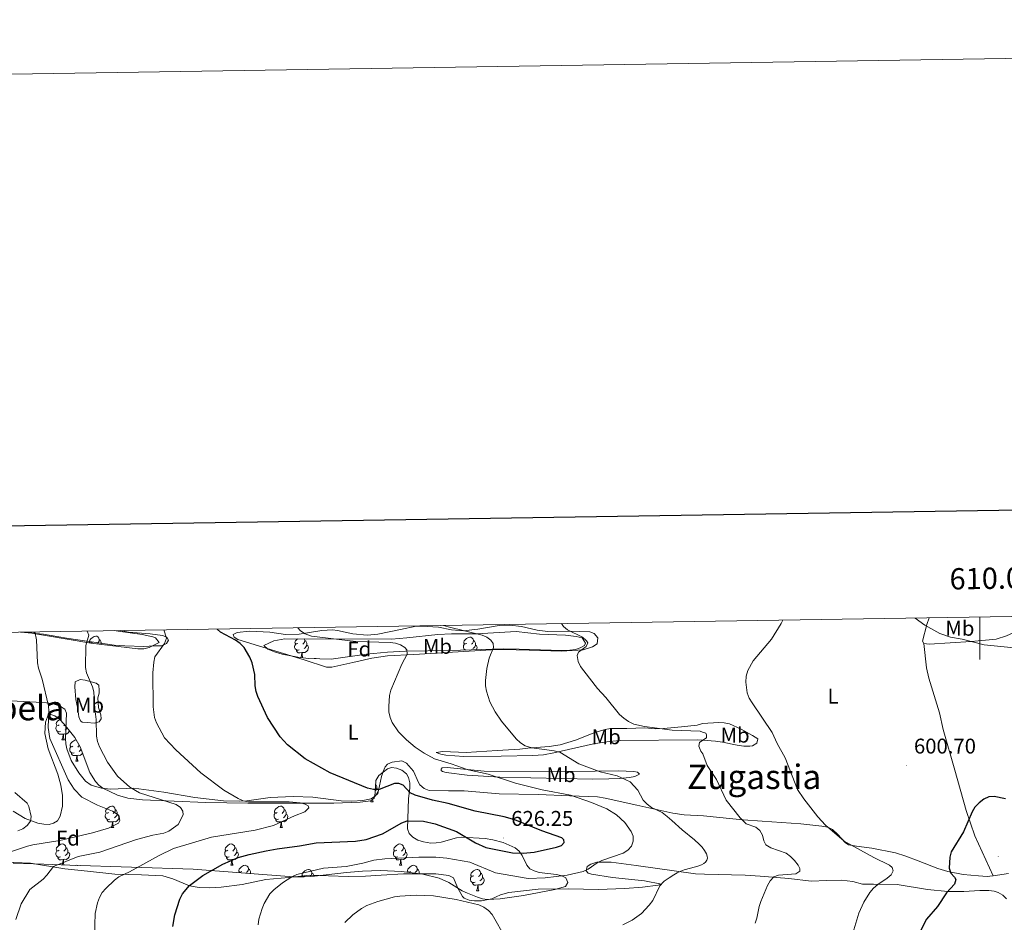
# Model space of a CAD drawing. Units: metres. Extents: x 606711 to 611212, y 4719606 to 4722646.
# Drawn here: x 609549 to 610011, y 4722222 to 4722646 of the extents above; entities that cross this region are included whole.
import ezdxf
from ezdxf.enums import TextEntityAlignment as Align

# ---------------------------------------------------------------- set-up
doc = ezdxf.new("R2010")
doc.units = ezdxf.units.M
doc.header["$MEASUREMENT"] = 0
for name, color, linetype, lineweight in [('Carátula', 7, 'Continuous', 5), ('Level 35', 92, 'Continuous', 0), ('Level 36', 19, 'Continuous', 40), ('Level 37', 92, 'Continuous', 0), ('Level 4', 36, 'Continuous', 30), ('Level 41', 19, 'Continuous', 0), ('Level 45', 19, 'Continuous', 0), ('Level 5', 36, 'Continuous', 0), ('Level 61', 19, 'Continuous', 0), ('Level 63', 7, 'Continuous', 0), ('Level 7', 1, 'Continuous', 0)]:
    doc.layers.add(name, color=color, linetype=linetype, lineweight=lineweight)
doc.styles.add('Arial', font='ARIAL.TTF', dxfattribs={"height": 0.2})

# ---------------------------------------------------------------- blocks, each defined once
blk = doc.blocks.new('5PATER')
at = {"layer": 'Carátula', "linetype": 'Continuous', "lineweight": 5}
h = blk.add_hatch(color=250, dxfattribs=at)
edge = h.paths.add_edge_path()
edge.add_ellipse((0, 0), major_axis=(-1.33, -1.34), ratio=0.999422, start_angle=0, end_angle=360)

msp = doc.modelspace()

# ---------------------------------------------------------------- linework, layer by layer
at = {"layer": 'Level 35', "color": 92, "linetype": 'Continuous', "lineweight": 0, "ltscale": 0.5}
for points in [[(609593.03, 4722358.72, 635.81), (609594.99, 4722358.51, 635.5), (609606.29, 4722356.87, 633.89), (609611.16, 4722355.8, 633.9), (609612.56, 4722355.37, 633.89), (609614.25, 4722353.19, 633.34), (609609.44, 4722350.83, 634.12), (609607, 4722350.24, 634.53), (609604.23, 4722350.16, 634.96), (609582.12, 4722352.9, 638.17), (609551.56, 4722358.06, 642.8)], [(609684.38, 4722345.69, 626.4), (609679.44, 4722346.2, 626.5), (609672.09, 4722347.63, 626.3), (609668.39, 4722348.71, 626.4), (609665.32, 4722350.07, 626.62), (609663.42, 4722351.71, 626.87), (609668.04, 4722353.88, 627.32), (609673.28, 4722354.86, 627.49), (609723.38, 4722354.71, 625.11), (609730.7, 4722355.28, 623.72), (609745.16, 4722356.87, 619.75), (609751.62, 4722357.18, 618.48), (609763.38, 4722357.3, 616.77), (609782.04, 4722358.34, 615.7), (609793.05, 4722357.04, 614.09), (609805.2, 4722356.56, 613.56), (609810.16, 4722356.02, 613.51), (609813.12, 4722355.37, 613.56), (609814.6, 4722352.91, 613.84), (609814.17, 4722351.72, 614.09), (609812.16, 4722350.71, 614.87), (609809.94, 4722349.93, 615.95), (609806.01, 4722349.39, 617.3), (609798.5, 4722349.53, 617.72), (609783.46, 4722350.07, 616.57), (609775.99, 4722350.15, 616.48), (609750.84, 4722349.39, 620.39), (609729.95, 4722349.04, 622.58), (609721.56, 4722348.62, 623.19), (609711.62, 4722347.67, 623.88), (609695.12, 4722345.31, 625.02), (609684.38, 4722345.69, 626.4)], [(609545.55, 4722273.91, 650), (609551.29, 4722270.43, 649.71), (609557.17, 4722268.17, 649.31), (609559.92, 4722267.66, 649.08), (609562.44, 4722267.64, 648.84), (609564.61, 4722268.19, 648.59), (609566.35, 4722269.36, 648.33), (609567.66, 4722271.46, 648.04), (609568.75, 4722276.25, 647), (609568.75, 4722281.23, 645.61), (609567.98, 4722286.14, 644.84), (609566.51, 4722291.29, 644.83), (609562.11, 4722303.16, 644.83), (609560.49, 4722310.38, 644.83), (609560.73, 4722315.65, 644.83), (609561.72, 4722318.21, 644.83), (609563.21, 4722319.23, 644.72), (609565.13, 4722318.72, 644.43), (609567.33, 4722317.1, 644.02), (609569.62, 4722314.77, 643.57), (609574.64, 4722308.47, 642.69), (609577.15, 4722304.11, 642.43), (609581.66, 4722292.06, 642.18), (609584.21, 4722287.82, 641.98), (609585.92, 4722286.01, 641.82), (609587.74, 4722284.65, 641.62), (609594.67, 4722281.31, 640.83), (609599.46, 4722279.99, 640.27), (609606.35, 4722279.15, 639.48)], [(609606.35, 4722279.15, 639.48), (609636.07, 4722277.99, 635.82), (609655.94, 4722277.57, 633.41), (609669.08, 4722277.53, 632.41), (609696.3, 4722277.62, 631.99), (609708.72, 4722278.04, 630.2), (609713.67, 4722278.71, 629.85), (609715.29, 4722279.93, 629.85), (609715.75, 4722282.32, 629.85), (609716.11, 4722288.26, 629.85), (609717.39, 4722290.54, 629.85), (609721.59, 4722293.81, 629.85), (609723.38, 4722294.35, 629.85), (609725.77, 4722294.12, 629.85), (609728.32, 4722293.11, 629.85), (609730.48, 4722291.39, 629.85), (609731.48, 4722289.72, 629.85), (609732.02, 4722287.22, 629.85), (609732.01, 4722284.72, 629.85), (609731.41, 4722279.72, 629.85), (609730.94, 4722265.58, 629.85), (609731.71, 4722263.33, 629.55), (609733.45, 4722261.56, 628.83), (609735.82, 4722260.25, 627.94), (609738.5, 4722259.37, 627.13), (609741.95, 4722258.83, 626.64), (609744.34, 4722258.9, 626.84), (609746.73, 4722259.34, 627.38), (609753.95, 4722261.27, 629.44), (609756.39, 4722261.6, 629.81), (609767.39, 4722260.94, 629.85), (609771.09, 4722260.36, 629.85), (609775.93, 4722259.08, 629.85), (609781.48, 4722256.62, 629.85), (609783.38, 4722255.05, 629.6), (609784.77, 4722252.95, 628.97), (609787.07, 4722248.5, 627.3)], [(609787.07, 4722248.5, 627.3), (609788.51, 4722246.8, 626.64), (609790.47, 4722245.72, 626.19), (609792.89, 4722245.07, 625.89), (609801.02, 4722244.04, 625.25), (609803.42, 4722243.45, 624.94), (609805.38, 4722242.43, 624.5), (609806.26, 4722240.34, 622.87), (609805.25, 4722238.36, 621.31), (609800.15, 4722236.95, 621.28), (609785.43, 4722234.14, 621.28), (609774.46, 4722232.57, 621.28), (609768.59, 4722232.32, 621.28), (609766.15, 4722232.66, 621.09), (609763.77, 4722233.37, 620.68), (609759.1, 4722235.27, 620.2), (609756.68, 4722236.43, 620.45), (609750.36, 4722240.3, 621.59), (609745.84, 4722242.38, 622.31), (609738.09, 4722244.25, 623.16), (609728.2, 4722245.52, 624.18), (609718.26, 4722245.87, 625.1), (609709.75, 4722245.68, 625.7), (609702.26, 4722245.02, 625.7), (609687.29, 4722243.3, 625.12), (609682.31, 4722243, 625.18), (609677.35, 4722243.02, 625.55), (609630.22, 4722246.52, 631.56), (609572.15, 4722248.38, 638.4), (609559.93, 4722248.93, 641.4), (609545.54, 4722249.32, 641.62)]]:
    msp.add_polyline3d(points, dxfattribs=at)
at = {"layer": 'Level 36', "color": 92, "linetype": 'Continuous', "lineweight": 0}
msp.add_line((609569.87, 4722314.44), (609569.45, 4722314.01), dxfattribs=at)
for points in [[(609553.61, 4722357.72), (609553.89, 4722357.9), (609554.64, 4722358.06), (609555.06, 4722358.01), (609555.59, 4722357.69), (609555.93, 4722357.33)], [(609582.87, 4722353.18), (609582.34, 4722352.92), (609581.81, 4722352.97), (609581.54, 4722353.34), (609581.49, 4722353.77), (609581.65, 4722354.29), (609582.13, 4722354.88), (609582.76, 4722355.41), (609583.66, 4722356), (609584.41, 4722356.16), (609584.84, 4722356.1), (609585.36, 4722355.79), (609585.9, 4722355.2), (609586.06, 4722354.56), (609585.94, 4722353.71), (609585.52, 4722353.18), (609585.1, 4722352.76)], [(609586.06, 4722354.56), (609586.53, 4722354.25), (609586.84, 4722353.61), (609587, 4722353.29), (609587, 4722352.71), (609587, 4722352.3)], [(609679.44, 4722352.75), (609678.91, 4722352.48), (609678.38, 4722352.54), (609678.12, 4722352.91), (609678.06, 4722353.34), (609678.22, 4722353.86), (609678.7, 4722354.45), (609679.18, 4722354.85)], [(609682.41, 4722354.84), (609682.47, 4722354.77), (609682.63, 4722354.13), (609682.52, 4722353.28), (609682.09, 4722352.75), (609681.67, 4722352.32)], [(609682.63, 4722354.13), (609683.1, 4722353.82), (609683.42, 4722353.18), (609683.58, 4722352.86), (609683.58, 4722352.28), (609683.58, 4722351.85), (609683.21, 4722351.16), (609682.79, 4722350.68), (609682.31, 4722350.26)], [(609758.77, 4722352.75), (609758.24, 4722352.48), (609757.71, 4722352.54), (609757.44, 4722352.91), (609757.39, 4722353.34), (609757.55, 4722353.86), (609758.03, 4722354.45), (609758.66, 4722354.98), (609759.56, 4722355.56), (609760.31, 4722355.72), (609760.74, 4722355.67), (609761.26, 4722355.36), (609761.8, 4722354.77), (609761.96, 4722354.13), (609761.84, 4722353.28), (609761.42, 4722352.75), (609761, 4722352.32)], [(609761.96, 4722354.13), (609762.43, 4722353.82), (609762.74, 4722353.18), (609762.9, 4722352.86), (609762.9, 4722352.28), (609762.9, 4722351.85), (609762.54, 4722351.16), (609762.12, 4722350.68), (609761.64, 4722350.26)], [(609680.03, 4722349.67), (609679.6, 4722349.51), (609679.02, 4722349.57), (609678.54, 4722349.78), (609678.12, 4722350.2), (609677.9, 4722350.79), (609677.9, 4722351.21), (609677.96, 4722351.8), (609678.38, 4722352.48)], [(609681.29, 4722348.38), (609680.4, 4722348.29), (609679.55, 4722348.29), (609679.13, 4722348.72), (609678.81, 4722349.2), (609678.81, 4722349.51)], [(609683.58, 4722351.85), (609684.03, 4722351.6), (609684.38, 4722350.98), (609684.27, 4722350.26), (609684.06, 4722349.62), (609683.47, 4722348.88), (609682.68, 4722348.4), (609681.83, 4722348.5), (609681.4, 4722348.38)], [(609758.25, 4722349.61), (609757.87, 4722349.78), (609757.44, 4722350.2), (609757.23, 4722350.79), (609757.23, 4722351.21), (609757.28, 4722351.8), (609757.71, 4722352.48)], [(609759.36, 4722349.67), (609759.29, 4722349.64)], [(609762.9, 4722351.85), (609763.36, 4722351.6), (609763.7, 4722350.98), (609763.6, 4722350.26), (609763.44, 4722349.77)], [(609680.88, 4722346.05), (609681.18, 4722346.85), (609681.29, 4722348.38), (609681.4, 4722348.38), (609681.43, 4722347.79), (609681.47, 4722347.1), (609681.54, 4722346.49), (609681.65, 4722346.09), (609681.72, 4722345.96)], [(609687.03, 4722345.6), (609687.46, 4722345.69), (609687.88, 4722345.64), (609688, 4722345.56)], [(609567.8, 4722311.36), (609567.38, 4722311.2), (609566.79, 4722311.26), (609566.32, 4722311.47), (609565.89, 4722311.89), (609565.68, 4722312.48), (609565.68, 4722312.9), (609565.73, 4722313.48), (609566.16, 4722314.17)], [(609567.22, 4722314.44), (609566.69, 4722314.17), (609566.16, 4722314.23), (609565.89, 4722314.6), (609565.84, 4722315.02), (609566, 4722315.54), (609566.48, 4722316.14), (609567.11, 4722316.67), (609567.5, 4722316.92)], [(609571.05, 4722312.97), (609570.98, 4722312.85), (609570.56, 4722312.37), (609570.08, 4722311.95)], [(609569.06, 4722310.06), (609568.17, 4722309.98), (609567.33, 4722309.98), (609566.9, 4722310.41), (609566.58, 4722310.88), (609566.58, 4722311.2)], [(609568.52, 4722307.38), (609568.95, 4722308.54), (609569.06, 4722310.06), (609569.17, 4722310.06), (609569.21, 4722309.48), (609569.24, 4722308.79), (609569.31, 4722308.18), (609569.43, 4722307.78), (609569.64, 4722307.38)], [(609571.99, 4722311.79), (609571.83, 4722311.31), (609571.25, 4722310.57), (609570.45, 4722310.09), (609569.6, 4722310.19), (609569.17, 4722310.06)], [(609568.52, 4722307.38), (609569.64, 4722307.38)], [(609574.28, 4722301.32), (609573.85, 4722301.16), (609573.27, 4722301.22), (609572.79, 4722301.43), (609572.37, 4722301.86), (609572.15, 4722302.44), (609572.15, 4722302.86), (609572.21, 4722303.45), (609572.63, 4722304.14)], [(609573.69, 4722304.4), (609573.16, 4722304.14), (609572.63, 4722304.19), (609572.37, 4722304.56), (609572.31, 4722304.99), (609572.47, 4722305.51), (609572.95, 4722306.1), (609573.59, 4722306.63), (609574.49, 4722307.22), (609575.23, 4722307.38), (609575.27, 4722307.37)], [(609576.71, 4722304.86), (609576.34, 4722304.4), (609575.92, 4722303.98)], [(609575.54, 4722300.03), (609574.65, 4722299.94), (609573.8, 4722299.94), (609573.38, 4722300.37), (609573.06, 4722300.85), (609573.06, 4722301.16)], [(609574.99, 4722297.34), (609575.43, 4722298.5), (609575.54, 4722300.03), (609575.65, 4722300.03), (609575.68, 4722299.44), (609575.72, 4722298.76), (609575.79, 4722298.14), (609575.9, 4722297.74), (609576.12, 4722297.34)], [(609578.24, 4722301.19), (609577.72, 4722300.53), (609576.93, 4722300.05), (609576.08, 4722300.16), (609575.65, 4722300.03)], [(609577.56, 4722303), (609577.46, 4722302.81), (609577.04, 4722302.33), (609576.56, 4722301.91)], [(609574.99, 4722297.34), (609576.12, 4722297.34)], [(609716, 4722286.44), (609716.03, 4722286.42), (609716.34, 4722285.78), (609716.5, 4722285.46), (609716.5, 4722284.88), (609716.5, 4722284.45), (609716.13, 4722283.76), (609715.81, 4722283.4)], [(609716.5, 4722284.45), (609716.96, 4722284.2), (609717.3, 4722283.59), (609717.19, 4722282.86), (609716.98, 4722282.22), (609716.4, 4722281.48), (609715.6, 4722281), (609715.5, 4722281.01)], [(609590.4, 4722273.21), (609589.87, 4722272.95), (609589.34, 4722273), (609589.08, 4722273.37), (609589.02, 4722273.8), (609589.18, 4722274.32), (609589.66, 4722274.91), (609590.3, 4722275.44), (609591.2, 4722276.03), (609591.94, 4722276.19), (609592.37, 4722276.13), (609592.9, 4722275.82), (609593.43, 4722275.23), (609593.59, 4722274.59), (609593.48, 4722273.74), (609593.05, 4722273.21), (609592.63, 4722272.79)], [(609669.73, 4722273.21), (609669.2, 4722272.95), (609668.67, 4722273), (609668.4, 4722273.37), (609668.35, 4722273.8), (609668.51, 4722274.32), (609668.99, 4722274.91), (609669.62, 4722275.44), (609670.52, 4722276.03), (609671.27, 4722276.19), (609671.7, 4722276.13), (609672.22, 4722275.82), (609672.76, 4722275.23), (609672.92, 4722274.59), (609672.8, 4722273.74), (609672.38, 4722273.21), (609671.96, 4722272.79)], [(609713.67, 4722278.29), (609713.88, 4722278.87)], [(609713.67, 4722278.29), (609714.79, 4722278.29)], [(609714.44, 4722279.29), (609714.46, 4722279.09), (609714.58, 4722278.69), (609714.79, 4722278.29)], [(609590.99, 4722270.13), (609590.56, 4722269.97), (609589.98, 4722270.03), (609589.5, 4722270.24), (609589.08, 4722270.67), (609588.86, 4722271.25), (609588.86, 4722271.67), (609588.92, 4722272.26), (609589.34, 4722272.95)], [(609594.54, 4722272.31), (609594.99, 4722272.06), (609595.34, 4722271.45), (609595.23, 4722270.72), (609595.02, 4722270.08), (609594.43, 4722269.34), (609593.64, 4722268.86), (609592.79, 4722268.97), (609592.36, 4722268.84)], [(609593.59, 4722274.59), (609594.06, 4722274.28), (609594.38, 4722273.64), (609594.54, 4722273.32), (609594.54, 4722272.74), (609594.54, 4722272.31), (609594.17, 4722271.62), (609593.75, 4722271.14), (609593.27, 4722270.72)], [(609670.32, 4722270.13), (609669.89, 4722269.97), (609669.3, 4722270.03), (609668.83, 4722270.24), (609668.4, 4722270.67), (609668.19, 4722271.25), (609668.19, 4722271.67), (609668.24, 4722272.26), (609668.67, 4722272.95)], [(609673.86, 4722272.31), (609674.32, 4722272.06), (609674.66, 4722271.45), (609674.56, 4722270.72), (609674.34, 4722270.08), (609673.76, 4722269.34), (609672.96, 4722268.86), (609672.12, 4722268.97), (609671.68, 4722268.84)], [(609672.92, 4722274.59), (609673.39, 4722274.28), (609673.7, 4722273.64), (609673.86, 4722273.32), (609673.86, 4722272.74), (609673.86, 4722272.31), (609673.5, 4722271.62), (609673.08, 4722271.14), (609672.6, 4722270.72)], [(609592.25, 4722268.84), (609591.36, 4722268.75), (609590.51, 4722268.75), (609590.09, 4722269.18), (609589.77, 4722269.66), (609589.77, 4722269.97)], [(609591.7, 4722266.15), (609592.14, 4722267.31), (609592.25, 4722268.84), (609592.36, 4722268.84), (609592.39, 4722268.25), (609592.43, 4722267.57), (609592.5, 4722266.95), (609592.61, 4722266.55), (609592.83, 4722266.15)], [(609591.7, 4722266.15), (609592.83, 4722266.15)], [(609671.58, 4722268.84), (609670.68, 4722268.75), (609669.84, 4722268.75), (609669.42, 4722269.18), (609669.1, 4722269.66), (609669.1, 4722269.97)], [(609671.03, 4722266.15), (609671.46, 4722267.31), (609671.58, 4722268.84), (609671.68, 4722268.84), (609671.72, 4722268.25), (609671.76, 4722267.57), (609671.82, 4722266.95), (609671.94, 4722266.55), (609672.16, 4722266.15)], [(609671.03, 4722266.15), (609672.16, 4722266.15)], [(609567.22, 4722255.44), (609566.68, 4722255.18), (609566.16, 4722255.23), (609565.89, 4722255.6), (609565.84, 4722256.03), (609566, 4722256.55), (609566.48, 4722257.14), (609567.11, 4722257.67), (609568.01, 4722258.26), (609568.76, 4722258.42), (609569.18, 4722258.36), (609569.71, 4722258.05), (609570.24, 4722257.46), (609570.4, 4722256.82), (609570.29, 4722255.97), (609569.86, 4722255.44), (609569.44, 4722255.02)], [(609646.54, 4722255.44), (609646.01, 4722255.18), (609645.48, 4722255.23), (609645.22, 4722255.6), (609645.16, 4722256.03), (609645.32, 4722256.55), (609645.8, 4722257.14), (609646.44, 4722257.67), (609647.34, 4722258.26), (609648.08, 4722258.42), (609648.51, 4722258.36), (609649.04, 4722258.05), (609649.57, 4722257.46), (609649.73, 4722256.82), (609649.62, 4722255.97), (609649.19, 4722255.44), (609648.77, 4722255.02)], [(609725.87, 4722255.44), (609725.34, 4722255.18), (609724.81, 4722255.23), (609724.54, 4722255.6), (609724.49, 4722256.03), (609724.65, 4722256.55), (609725.13, 4722257.14), (609725.76, 4722257.67), (609726.66, 4722258.26), (609727.41, 4722258.42), (609727.83, 4722258.36), (609728.36, 4722258.05), (609728.89, 4722257.46), (609729.05, 4722256.82), (609728.94, 4722255.97), (609728.52, 4722255.44), (609728.1, 4722255.02)], [(609567.8, 4722252.36), (609567.38, 4722252.2), (609566.79, 4722252.26), (609566.32, 4722252.47), (609565.89, 4722252.9), (609565.68, 4722253.48), (609565.68, 4722253.9), (609565.73, 4722254.49), (609566.16, 4722255.18)], [(609571.35, 4722254.54), (609571.8, 4722254.29), (609572.15, 4722253.68), (609572.04, 4722252.95), (609571.83, 4722252.31), (609571.24, 4722251.57), (609570.45, 4722251.09), (609569.6, 4722251.2), (609569.17, 4722251.07)], [(609570.4, 4722256.82), (609570.88, 4722256.51), (609571.19, 4722255.87), (609571.35, 4722255.55), (609571.35, 4722254.97), (609571.35, 4722254.54), (609570.98, 4722253.85), (609570.56, 4722253.37), (609570.08, 4722252.95)], [(609647.13, 4722252.36), (609646.7, 4722252.2), (609646.12, 4722252.26), (609645.64, 4722252.47), (609645.22, 4722252.9), (609645, 4722253.48), (609645, 4722253.9), (609645.06, 4722254.49), (609645.48, 4722255.18)], [(609650.68, 4722254.54), (609651.13, 4722254.29), (609651.48, 4722253.68), (609651.37, 4722252.95), (609651.16, 4722252.31), (609650.57, 4722251.57), (609649.78, 4722251.09), (609648.93, 4722251.2), (609648.5, 4722251.07)], [(609649.73, 4722256.82), (609650.2, 4722256.51), (609650.52, 4722255.87), (609650.68, 4722255.55), (609650.68, 4722254.97), (609650.68, 4722254.54), (609650.31, 4722253.85), (609649.89, 4722253.37), (609649.41, 4722252.95)], [(609726.45, 4722252.36), (609726.03, 4722252.2), (609725.44, 4722252.26), (609724.97, 4722252.47), (609724.54, 4722252.9), (609724.33, 4722253.48), (609724.33, 4722253.9), (609724.38, 4722254.49), (609724.81, 4722255.18)], [(609730, 4722254.54), (609730.46, 4722254.29), (609730.8, 4722253.68), (609730.69, 4722252.95), (609730.48, 4722252.31), (609729.9, 4722251.57), (609729.1, 4722251.09), (609728.25, 4722251.2), (609727.82, 4722251.07)], [(609729.05, 4722256.82), (609729.53, 4722256.51), (609729.84, 4722255.87), (609730, 4722255.55), (609730, 4722254.97), (609730, 4722254.54), (609729.63, 4722253.85), (609729.21, 4722253.37), (609728.73, 4722252.95)], [(609569.06, 4722251.07), (609568.17, 4722250.98), (609567.32, 4722250.98), (609566.9, 4722251.41), (609566.58, 4722251.89), (609566.58, 4722252.2)], [(609568.58, 4722248.54), (609568.95, 4722249.54), (609569.06, 4722251.07), (609569.17, 4722251.07), (609569.2, 4722250.48), (609569.24, 4722249.8), (609569.31, 4722249.18), (609569.42, 4722248.78), (609569.58, 4722248.5)], [(609574.83, 4722248.3), (609575.23, 4722248.38), (609575.66, 4722248.33), (609575.76, 4722248.27)], [(609648.39, 4722251.07), (609647.5, 4722250.98), (609646.65, 4722250.98), (609646.23, 4722251.41), (609645.91, 4722251.89), (609645.91, 4722252.2)], [(609647.84, 4722248.38), (609648.28, 4722249.54), (609648.39, 4722251.07), (609648.5, 4722251.07), (609648.53, 4722250.48), (609648.57, 4722249.8), (609648.64, 4722249.18), (609648.75, 4722248.78), (609648.97, 4722248.38)], [(609647.84, 4722248.38), (609648.97, 4722248.38)], [(609653.02, 4722245.41), (609652.49, 4722245.14), (609651.96, 4722245.2), (609651.69, 4722245.57), (609651.64, 4722245.99), (609651.8, 4722246.51), (609652.28, 4722247.11), (609652.91, 4722247.64), (609653.81, 4722248.22), (609654.56, 4722248.38), (609654.98, 4722248.33), (609655.51, 4722248.01), (609656.04, 4722247.43), (609656.2, 4722246.79), (609656.09, 4722245.94), (609655.67, 4722245.41), (609655.25, 4722244.98)], [(609727.71, 4722251.07), (609726.82, 4722250.98), (609725.98, 4722250.98), (609725.55, 4722251.41), (609725.23, 4722251.89), (609725.23, 4722252.2)], [(609727.17, 4722248.38), (609727.6, 4722249.54), (609727.71, 4722251.07), (609727.82, 4722251.07), (609727.86, 4722250.48), (609727.89, 4722249.8), (609727.96, 4722249.18), (609728.08, 4722248.78), (609728.29, 4722248.38)], [(609727.17, 4722248.38), (609728.29, 4722248.38)], [(609732.34, 4722245.41), (609731.81, 4722245.14), (609731.28, 4722245.2), (609731.02, 4722245.57), (609730.96, 4722245.99), (609731.12, 4722246.51), (609731.6, 4722247.11), (609732.24, 4722247.64), (609733.14, 4722248.22), (609733.88, 4722248.38), (609734.31, 4722248.33), (609734.84, 4722248.01), (609735.37, 4722247.43), (609735.53, 4722246.79), (609735.42, 4722245.94), (609734.99, 4722245.41), (609734.57, 4722244.98)], [(609651.82, 4722244.92), (609651.96, 4722245.14)], [(609656.2, 4722246.79), (609656.68, 4722246.47), (609656.99, 4722245.83), (609657.15, 4722245.51), (609657.15, 4722244.93), (609657.15, 4722244.52)], [(609682.79, 4722243.5), (609682.26, 4722243.24), (609681.73, 4722243.29), (609681.46, 4722243.66), (609681.41, 4722244.09), (609681.57, 4722244.61), (609682.05, 4722245.2), (609682.68, 4722245.73), (609683.58, 4722246.32), (609684.33, 4722246.48), (609684.75, 4722246.42), (609685.28, 4722246.11), (609685.81, 4722245.52), (609685.97, 4722244.88), (609685.86, 4722244.03), (609685.44, 4722243.5), (609685.11, 4722243.17)], [(609681.59, 4722243.01), (609681.73, 4722243.24)], [(609685.97, 4722244.88), (609686.45, 4722244.57), (609686.76, 4722243.93), (609686.92, 4722243.61), (609686.92, 4722243.28)], [(609731.27, 4722245.12), (609731.28, 4722245.14)], [(609735.53, 4722246.79), (609736, 4722246.47), (609736.32, 4722245.83), (609736.48, 4722245.51), (609736.48, 4722244.93), (609736.48, 4722244.51), (609736.45, 4722244.46)], [(609736.48, 4722244.51), (609736.61, 4722244.44)], [(609762.7, 4722240.42), (609762.28, 4722240.26), (609761.69, 4722240.32), (609761.22, 4722240.53), (609760.79, 4722240.96), (609760.58, 4722241.54), (609760.58, 4722241.96), (609760.63, 4722242.55), (609761.06, 4722243.24)], [(609762.12, 4722243.5), (609761.59, 4722243.24), (609761.06, 4722243.29), (609760.79, 4722243.66), (609760.74, 4722244.09), (609760.9, 4722244.61), (609761.38, 4722245.2), (609762.01, 4722245.73), (609762.91, 4722246.32), (609763.66, 4722246.48), (609764.08, 4722246.42), (609764.61, 4722246.11), (609765.14, 4722245.52), (609765.3, 4722244.88), (609765.19, 4722244.03), (609764.77, 4722243.5), (609764.35, 4722243.08)], [(609765.3, 4722244.88), (609765.78, 4722244.57), (609766.09, 4722243.93), (609766.25, 4722243.61), (609766.25, 4722243.03), (609766.25, 4722242.6), (609765.88, 4722241.91), (609765.46, 4722241.43), (609764.98, 4722241.01)], [(609763.96, 4722239.13), (609763.07, 4722239.04), (609762.22, 4722239.04), (609761.8, 4722239.47), (609761.48, 4722239.95), (609761.48, 4722240.26)], [(609763.42, 4722236.44), (609763.85, 4722237.6), (609763.96, 4722239.13), (609764.07, 4722239.13), (609764.1, 4722238.54), (609764.14, 4722237.86), (609764.21, 4722237.24), (609764.32, 4722236.84), (609764.54, 4722236.44)], [(609766.25, 4722242.6), (609766.71, 4722242.35), (609767.05, 4722241.74), (609766.94, 4722241.01), (609766.73, 4722240.37), (609766.14, 4722239.63), (609765.35, 4722239.15), (609764.5, 4722239.26), (609764.07, 4722239.13)], [(609763.42, 4722236.44), (609764.54, 4722236.44)]]:
    msp.add_lwpolyline(points, dxfattribs=at)
for points in [[(609976.12, 4722364.76, 606.1), (609975, 4722361.57, 605.85), (609972.95, 4722353.73, 604.24), (609973.66, 4722352.62, 604.24)], [(609973.66, 4722352.62, 604.24), (609976.2, 4722352.39, 604.24), (609995.92, 4722353.62, 604.24), (610007.65, 4722354.74, 605.59), (610012.5, 4722356.24, 605.96), (610020.58, 4722359.83, 605.85), (610030.15, 4722362.74, 606.24), (610038.77, 4722364.15, 606.58), (610052.58, 4722365.16, 607.2), (610056.87, 4722365.18, 607.46), (610066.51, 4722364.4, 608), (610075.7, 4722363.98, 607.46), (610088.18, 4722363.94, 606.92), (610098.24, 4722362.74, 606.92), (610104.53, 4722362.54, 606.92), (610109.3, 4722363.1, 606.92), (610111.72, 4722363.71, 606.75), (610121.2, 4722367.05, 605.99)], [(609595.99, 4722358.76, 631.9), (609599.73, 4722358.08, 631.35), (609609.95, 4722357.18, 630.09), (609615.71, 4722356.47, 629.02), (609617.8, 4722355.64, 629.02), (609618.54, 4722354.21, 629.02), (609617.62, 4722352.62, 629.02), (609615.24, 4722351.57, 629.37), (609612.04, 4722351.54, 630.09), (609607.07, 4722351.34, 630.67), (609598.04, 4722351.55, 631.83), (609593.11, 4722351.95, 632.6), (609570.61, 4722355.15, 637.05), (609559.88, 4722357.09, 639.19), (609549.02, 4722358.02, 640.47)], [(609788.12, 4722349.56, 612.97), (609803.39, 4722349.01, 611.02), (609813.55, 4722349.68, 609.76), (609817.98, 4722351.18, 609.22), (609820.1, 4722352.45, 608.78), (609820.44, 4722355.38, 608.69), (609818.65, 4722357.32, 608.94), (609816.67, 4722358.2, 609.22), (609807.18, 4722358.44, 610.83), (609796.84, 4722358.3, 611.9), (609791.92, 4722358.95, 611.81), (609784.57, 4722360.74, 611.24), (609779.03, 4722361.34, 611.65), (609774.06, 4722361.19, 612.31), (609763.98, 4722359.44, 613.81), (609757.12, 4722358.56, 614.04), (609751.65, 4722359.06, 615.11), (609745.46, 4722360.35, 615.11), (609737.55, 4722360.76, 615.48), (609734.96, 4722360.78, 615.65), (609727.68, 4722359.32, 616.68), (609716.96, 4722357.1, 617.43), (609712.03, 4722356.6, 617.79), (609705.27, 4722357.16, 617.79), (609697.98, 4722358.84, 618.64), (609695.62, 4722359.11, 618.86), (609690.65, 4722358.83, 619.17), (609679.99, 4722357.11, 619.93), (609673.6, 4722356.95, 619.93), (609666.26, 4722358.08, 620.46), (609656.7, 4722358.45, 623.14), (609650.89, 4722357.87, 623.67), (609649.03, 4722356.91, 624.21), (609649.41, 4722355.7, 624.21), (609651.14, 4722354.57, 624.74), (609682.3, 4722344.93, 623.67), (609692.84, 4722341.62, 623.67), (609695.3, 4722341.55, 623.46), (609705.23, 4722343.79, 622.07), (609714.11, 4722345.78, 621.53), (609721.54, 4722346.85, 620.88), (609733.94, 4722347.56, 619.56), (609772.96, 4722349.79, 614.04), (609782.02, 4722349.77, 614.04), (609788.12, 4722349.56, 612.97)], [(609973.66, 4722352.62, 604.24), (609974.94, 4722341.24, 603.54), (609976.03, 4722336.4, 603.11), (609980.98, 4722320.13, 601.56), (609982.72, 4722312.3, 602.09), (609988.18, 4722293.12, 600.59), (609993.6, 4722274.1, 600.06), (609997.67, 4722262.3, 599.61), (610006.2, 4722243.43, 598.12)], [(609585.35, 4722327.19, 633.84), (609585.63, 4722322.6, 633.84), (609586.75, 4722319.16, 633.84), (609586.99, 4722317.23, 633.84), (609586, 4722315.85, 633.84), (609583.61, 4722315.27, 634.25), (609580.33, 4722315.56, 635.45), (609578.08, 4722315.75, 636.78), (609577.24, 4722316.31, 637.05), (609576.49, 4722318.17, 637.05), (609576.01, 4722321.97, 637.05), (609575.02, 4722326.41, 637.59), (609574.51, 4722332.29, 637.05), (609574.77, 4722334.72, 636.54), (609577.05, 4722335.7, 636.52), (609579.45, 4722335.43, 636.06), (609584.56, 4722334.08, 634.81), (609585.78, 4722333.02, 634.38), (609586.02, 4722330.58, 633.84), (609586.04, 4722329.36, 633.84), (609585.35, 4722327.19, 633.84)], [(609576.41, 4722291.8, 637.59), (609572.88, 4722297.68, 637.59), (609570.88, 4722303.11, 637.59), (609570.33, 4722305.55, 637.59), (609570.16, 4722308.03, 637.59), (609570.58, 4722319.96, 637.59), (609569.8, 4722321.83, 637.63), (609567.81, 4722323.01, 638.66), (609566.75, 4722323.48, 638.83), (609564.42, 4722324.26, 639.19), (609561.25, 4722324.72, 639.84), (609556.36, 4722325.15, 640.8), (609544.48, 4722325.73, 642.43)], [(609869.7, 4722307.17, 609.61), (609867.18, 4722307.43, 609.74), (609830.95, 4722307.1, 613.17), (609825.69, 4722306.6, 613.51), (609818.32, 4722305.52, 614.45), (609799.79, 4722301.2, 615.44), (609794.86, 4722300.35, 615.79), (609789.91, 4722299.95, 616.18), (609774.94, 4722299.75, 617.71), (609757.48, 4722299.58, 618.46), (609748.98, 4722300.13, 618.86), (609746.54, 4722300.6, 618.86), (609744.37, 4722301.43, 618.86), (609747.52, 4722301.9, 618.86), (609758.45, 4722301.4, 618.32), (609773.02, 4722302.31, 616.18), (609783.78, 4722302.96, 615.65), (609787.58, 4722303.51, 614.58), (609797.54, 4722304.27, 613.76), (609802.7, 4722305.1, 613.26), (609809.86, 4722307.3, 612.51), (609819.02, 4722310.82, 611.36), (609823.82, 4722312.28, 610.97), (609826.32, 4722312.64, 610.83), (609834.08, 4722312.68, 610.83), (609842.55, 4722313, 609.22), (609847.52, 4722312.53, 608.8), (609851.22, 4722312.66, 608.45), (609859.79, 4722313.52, 607.62), (609867.18, 4722314.26, 607.62), (609869.6, 4722314.99, 607.41), (609877.34, 4722315.55, 606.88), (609879.81, 4722315.44, 606.71), (609882.24, 4722314.83, 606.55), (609887.72, 4722312.36, 606.28), (609893.04, 4722309.39, 606.34), (609895.56, 4722307.78, 605.8), (609895.21, 4722305.88, 605.8), (609893.1, 4722304.63, 606.5), (609891.79, 4722304.34, 606.88), (609889.09, 4722304.33, 606.88), (609885.93, 4722304.95, 608.49), (609878.99, 4722306.28, 609.02), (609875.66, 4722306.81, 609.56), (609869.7, 4722307.17, 609.61)], [(610006.2, 4722243.43, 598.12), (610004.74, 4722243.22, 598.02), (610003.45, 4722243.15, 598.07), (609999.31, 4722243.41, 599.68), (609992.19, 4722244.1, 599.15), (609984.86, 4722245.42, 600.15), (609980.2, 4722246.86, 600.76), (609970.92, 4722250.46, 601.74), (609965.14, 4722252.75, 601.83), (609960.36, 4722254.21, 602.09), (609949.14, 4722256.46, 603.13), (609942.06, 4722257.45, 604.52), (609938.27, 4722257.98, 604.52), (609936.65, 4722259.14, 604.52), (609933.21, 4722262.82, 604.52), (609930.77, 4722265.25, 605.05), (609928.53, 4722266.31, 605.04), (609925.64, 4722266.76, 605.05), (609915.77, 4722267.87, 606.28), (609897.7, 4722269.1, 609.35), (609888.79, 4722269.76, 610.47), (609883.83, 4722270.27, 610.88), (609870.15, 4722271.59, 611.12), (609860.92, 4722272.05, 612.3), (609855.61, 4722272.9, 613.03), (609838.73, 4722276.68, 615.65), (609823.88, 4722280, 617.25), (609820.3, 4722280.53, 617.68), (609807.31, 4722281.04, 619.07), (609792.33, 4722281.67, 619.39), (609774.08, 4722281.93, 620.46), (609757.61, 4722283.36, 622.07), (609750.19, 4722283.37, 622.56), (609741.1, 4722283.58, 622.6), (609738.76, 4722284.42, 622.6), (609736.81, 4722286.17, 622.6), (609736.05, 4722287.38, 622.5), (609733.77, 4722292.72, 621.42), (609730.43, 4722296.43, 621), (609728.26, 4722297.48, 621), (609723.74, 4722296.82, 621.27), (609721.53, 4722295.88, 622.07), (609720.52, 4722294.74, 622.32), (609719.43, 4722292.53, 622.71), (609718.66, 4722290.17, 623.14), (609717.38, 4722283.54, 624.74), (609715.89, 4722281.11, 625.14), (609713.84, 4722279.62, 625.28), (609709.9, 4722278.85, 625.28), (609704.79, 4722278.6, 625.28), (609699.84, 4722278.76, 625.36), (609686.46, 4722280.48, 626.88), (609677.26, 4722280.79, 627.42), (609666.43, 4722280.21, 628.49), (609655.38, 4722278.7, 628.49), (609651.74, 4722278.53, 629.07), (609644.39, 4722278.77, 630.63), (609630.92, 4722280.24, 630.63), (609616.4, 4722282.85, 633.3), (609602.29, 4722284.6, 634.38), (609591.38, 4722284.24, 635.98), (609587.13, 4722284.6, 636.51), (609582.3, 4722286.14, 637.05), (609579.64, 4722287.97, 637.35), (609576.41, 4722291.8, 637.59)], [(609749.56, 4722294.39, 619.93), (609766.96, 4722292.6, 619), (609808.13, 4722292.51, 616.18), (609830.11, 4722292.8, 614.04), (609837.26, 4722292.56, 614.04), (609839.02, 4722292.2, 614.04), (609840.04, 4722291.28, 614.04), (609837.85, 4722290.19, 614.56), (609835.36, 4722289.66, 615.13), (609830.59, 4722289.14, 616.18), (609825.61, 4722288.97, 616.82), (609818.13, 4722288.9, 617.24), (609774.42, 4722289.86, 619.53), (609759.02, 4722290.78, 620.46), (609749.16, 4722292.08, 621), (609747.43, 4722292.42, 621), (609746.78, 4722292.99, 621), (609746.7, 4722293.56, 621), (609747.2, 4722294.14, 621), (609749.56, 4722294.39, 619.93)], [(609542.05, 4722249.83, 638.28), (609553.77, 4722249.43, 636.13), (609569.82, 4722246.7, 634.12), (609580.54, 4722245.55, 631.98), (609593.42, 4722244.21, 630.37), (609605.9, 4722243.84, 628.67), (609616, 4722243.42, 627.67), (609620.7, 4722242.07, 626.67), (609628.47, 4722238.79, 624.49), (609632.98, 4722237.99, 624.14), (609637.69, 4722237.85, 623.62), (609643.37, 4722238.11, 622.79), (609653.25, 4722239.33, 621.81), (609664.35, 4722241.63, 619.67), (609675.11, 4722242.71, 620.2), (609685.01, 4722243.78, 619.14), (609693.85, 4722243.39, 618.6), (609702.98, 4722243.15, 617), (609711.18, 4722243.33, 616.06), (609718.62, 4722243.74, 615.81), (609729.04, 4722244.45, 615.94), (609744.25, 4722244.4, 616.46), (609750.35, 4722243.64, 616.46), (609752.55, 4722242.44, 616.46), (609754.52, 4722237.94, 616.4), (609756.83, 4722233.74, 614.85), (609757.65, 4722232.96, 614.46), (609759.94, 4722232.06, 613.78), (609762.5, 4722231.64, 613.94), (609765.73, 4722231.68, 614.39), (609770.64, 4722232.56, 614.85), (609774.63, 4722234.43, 615.56), (609778.51, 4722235.62, 616.08)], [(609778.51, 4722235.62, 616.08), (609792.43, 4722237.16, 616.91), (609806.71, 4722237.27, 617), (609820.58, 4722236.95, 615.91), (609833.07, 4722237.48, 615.92), (609841.4, 4722238.04, 614.82), (609848.78, 4722238.98, 613.78), (609850.28, 4722239.58, 613.78), (609842.29, 4722241.12, 615.39), (609827.27, 4722242.72, 617.91), (609817.46, 4722244.24, 619.14), (609815.88, 4722244.65, 619.14), (609815, 4722245.72, 619.67), (609815.33, 4722247.8, 619.67), (609817.18, 4722248.98, 619.67), (609819.97, 4722249.88, 619.67), (609826.66, 4722249.82, 618.6), (609838.46, 4722248.32, 617.53), (609866.36, 4722244.34, 613.97), (609870.49, 4722244.2, 613.45), (609889.68, 4722243.81, 611.31), (609896.71, 4722243.21, 611.31), (609910.13, 4722242.17, 608.62), (609920.68, 4722240.94, 608.08), (609928.05, 4722241.26, 606.61), (609934.95, 4722241.35, 606.47), (609940.22, 4722240.74, 606.47), (609944.83, 4722239.44, 604.96), (609950.05, 4722239.51, 604.86), (609961.1, 4722239.3, 603.02), (609975.37, 4722237.07, 601.1), (609984.92, 4722236.11, 598.42), (609992.4, 4722236.12, 597.89), (610000.05, 4722236.52, 597.88), (610002.36, 4722236.53, 596.87), (610004.28, 4722236.54, 596.81), (610006.74, 4722236.19, 596.81), (610008.52, 4722235.56, 596.81), (610010.72, 4722234.31, 596.81), (610012.57, 4722232.62, 596.81)], [(610013.5, 4722244.5, 598.65), (610006.2, 4722243.43, 598.12)]]:
    msp.add_polyline3d(points, dxfattribs=at)
at = {"layer": 'Level 4', "color": 36, "linetype": 'Continuous', "lineweight": 30}
for points in [[(609732.27, 4722282.39, 625), (609728.98, 4722286.06, 625), (609726.94, 4722286.91, 625), (609724.82, 4722286.81, 625), (609717.59, 4722284, 625), (609714.97, 4722284.03, 625), (609712.21, 4722284.66, 625), (609694.63, 4722291.89, 625), (609682.89, 4722298.52, 625), (609674.59, 4722304.99, 625), (609671.14, 4722308.86, 625), (609665.17, 4722317.89, 625), (609660.64, 4722327.74, 625), (609659.78, 4722330.09, 625), (609659.34, 4722332.83, 625), (609659.16, 4722338.1, 625), (609657.94, 4722343.56, 625), (609656.83, 4722346.23, 625), (609654.18, 4722350.75, 625), (609652.28, 4722352.73, 625), (609650.15, 4722354.21, 625), (609643.07, 4722357.96, 625), (609641.42, 4722359.48, 625)], [(609620.65, 4722219.57, 625), (609621.58, 4722225.09, 625), (609623.86, 4722232.42, 625), (609625.12, 4722234.93, 625), (609628.43, 4722238.86, 625), (609634.66, 4722243.56, 625), (609644.1, 4722248.92, 625), (609651.38, 4722252.06, 625), (609656.45, 4722253.48, 625), (609664.47, 4722255.2, 625), (609669.69, 4722256.16, 625), (609680.16, 4722257.5, 625), (609688.03, 4722258.97, 625), (609706.43, 4722259.7, 625), (609711.52, 4722260.5, 625), (609719.25, 4722263.15, 625), (609728.23, 4722268.32, 625), (609730.75, 4722269.26, 625), (609738.52, 4722269.16, 625), (609744, 4722267.85, 625), (609753.91, 4722264.27, 625), (609762.96, 4722258.98, 625), (609767.71, 4722256.83, 625), (609780.24, 4722254.17, 625), (609785.33, 4722254.04, 625), (609790.44, 4722254.61, 625), (609800.99, 4722256.92, 625), (609803.36, 4722257.75, 625), (609804.66, 4722259.13, 625), (609804.5, 4722260.3, 625), (609803.52, 4722261.3, 625), (609794.04, 4722264.59, 625), (609781.42, 4722269.84, 625), (609776.39, 4722271.22, 625), (609762.82, 4722273.85, 625), (609749.99, 4722277.42, 625), (609742.62, 4722279.02, 625), (609734.59, 4722281.43, 625), (609732.27, 4722282.39, 625)], [(610011.98, 4722279.69, 600), (610006.74, 4722280.76, 600), (610004.25, 4722280.55, 600), (610001.8, 4722279.42, 600), (609999.59, 4722277.73, 600), (609997.7, 4722275.73, 600), (609996.42, 4722273.59, 600), (609992.29, 4722264.1, 600), (609986.55, 4722254.73, 600), (609985.81, 4722252.14, 600), (609985.62, 4722246.96, 600), (609986.4, 4722244.68, 600), (609988.08, 4722242.84, 600), (609988.62, 4722241.66, 600), (609988, 4722239.47, 600), (609984.37, 4722235.48, 600), (609980.07, 4722229.02, 600), (609974.95, 4722222.99, 600), (609969.99, 4722213.48, 600)]]:
    msp.add_polyline3d(points, dxfattribs=at)
at = {"layer": 'Level 5', "color": 36, "linetype": 'Continuous', "lineweight": 0}
for points in [[(609951.97, 4722239.38, 605), (609956.44, 4722242.26, 605), (609958.34, 4722243.89, 605), (609959.21, 4722245.78, 605), (609958.82, 4722247.32, 605), (609957.52, 4722248.52, 605), (609950.2, 4722252.02, 605), (609936.2, 4722259.77, 605), (609927.38, 4722267.22, 605), (609923.79, 4722271.15, 605), (609917.24, 4722279.56, 605), (609914.25, 4722283.99, 605), (609908.49, 4722298.86, 605), (609904.7, 4722305.64, 605), (609902.38, 4722310.8, 605), (609892.94, 4722324.84, 605), (609891.61, 4722327.02, 605), (609890.63, 4722329.47, 605), (609889.93, 4722334.56, 605), (609890.19, 4722337.35, 605), (609890.98, 4722340.04, 605), (609893.47, 4722344.52, 605), (609902.1, 4722354.78, 605), (609906.6, 4722362.08, 605), (609907.44, 4722363.68, 605)], [(609969.64, 4722364.66, 605), (609974.05, 4722361.36, 605), (609981.21, 4722357.31, 605), (609986.14, 4722355.73, 605), (609991.73, 4722354.69, 605), (610002.07, 4722352.01, 605), (610017.74, 4722350.44, 605), (610028.38, 4722348.44, 605), (610062.26, 4722340.14, 605), (610072.12, 4722336.72, 605), (610080.05, 4722334.71, 605), (610088.1, 4722334.12, 605), (610093.43, 4722334.42, 605), (610101.2, 4722335.69, 605), (610111.67, 4722339.71, 605), (610118.24, 4722344.69, 605), (610124.45, 4722350.02, 605), (610129.36, 4722356.24, 605), (610133.65, 4722362.84, 605), (610135.48, 4722364.54, 605), (610137.74, 4722366.07, 605), (610140.58, 4722367.36, 605)], [(609583.86, 4722215.03, 630), (609584.14, 4722225.65, 630), (609585.25, 4722230.72, 630), (609586.2, 4722233.22, 630), (609587.48, 4722235.59, 630), (609589.16, 4722237.54, 630), (609593.16, 4722241.4, 630), (609595.29, 4722243.03, 630), (609600.22, 4722245.26, 630), (609614.17, 4722253.07, 630), (609620.99, 4722256.23, 630), (609638.77, 4722261.55, 630), (609659.38, 4722264.84, 630), (609667.99, 4722267.08, 630), (609677.84, 4722271.58, 630), (609682.68, 4722273.45, 630), (609684.6, 4722275.4, 630), (609684.21, 4722276.34, 630), (609682.86, 4722277.16, 630), (609680.43, 4722277.77, 630), (609675.27, 4722278.19, 630), (609656.23, 4722278.24, 630), (609653.71, 4722278.66, 630), (609651.31, 4722279.75, 630), (609644.54, 4722283.64, 630), (609633.78, 4722291.88, 630), (609622.05, 4722302.67, 630), (609616.68, 4722308.28, 630), (609612.92, 4722315.33, 630), (609612.01, 4722317.91, 630), (609611.46, 4722322.87, 630), (609611.29, 4722338.9, 630), (609611.66, 4722343.92, 630), (609612.25, 4722346.37, 630), (609616.78, 4722352.74, 630), (609617.61, 4722355.11, 630), (609616.47, 4722359.09, 630)], [(609660.68, 4722220.36, 620), (609661.08, 4722223, 620), (609662.6, 4722228.04, 620), (609663.58, 4722230.43, 620), (609666.3, 4722234.89, 620), (609668.13, 4722236.91, 620), (609672.12, 4722240.2, 620), (609676.57, 4722243, 620), (609678.91, 4722244.05, 620), (609691.5, 4722247.01, 620), (609702.04, 4722247.8, 620), (609709.91, 4722249.34, 620), (609715.14, 4722250.74, 620), (609720.36, 4722251.42, 620), (609736.21, 4722252.27, 620), (609744.33, 4722252.28, 620), (609749.45, 4722251.74, 620), (609760.32, 4722249.9, 620), (609772.35, 4722244.83, 620), (609787.59, 4722242.14, 620), (609795.72, 4722242.46, 620), (609805.99, 4722243.68, 620), (609813.55, 4722245.5, 620), (609815.82, 4722246.53, 620), (609820.11, 4722249.56, 620), (609822.37, 4722250.68, 620), (609832.36, 4722254.16, 620), (609834.5, 4722255.55, 620), (609836.2, 4722257.37, 620), (609837.09, 4722259.68, 620), (609837.01, 4722262.06, 620), (609836.08, 4722264.28, 620), (609833.17, 4722268.56, 620), (609829.13, 4722272.05, 620), (609824.67, 4722274.91, 620), (609817.47, 4722277.97, 620), (609807.61, 4722281.3, 620), (609794.18, 4722283.85, 620), (609781.66, 4722286.96, 620), (609768.9, 4722291.28, 620), (609759.46, 4722293.3, 620), (609751.48, 4722296.14, 620), (609743.64, 4722298.48, 620), (609738.74, 4722301.07, 620), (609734.48, 4722303.98, 620), (609730.4, 4722307.35, 620), (609726.69, 4722311.1, 620), (609723.78, 4722315.48, 620), (609722.82, 4722317.88, 620), (609722.24, 4722320.51, 620), (609722.16, 4722323.12, 620), (609722.44, 4722328.17, 620), (609723.07, 4722330.78, 620), (609728.33, 4722343.02, 620), (609730.73, 4722347.69, 620), (609730.65, 4722349.64, 620), (609729.72, 4722350.83, 620), (609727.68, 4722351.98, 620), (609725.31, 4722352.77, 620), (609722.73, 4722353.17, 620), (609706.59, 4722353.63, 620), (609685.74, 4722356.19, 620), (609682.84, 4722357.29, 620), (609680.72, 4722358.6, 620), (609679.45, 4722360.08, 620)], [(609871.55, 4722253.73, 615), (609870.63, 4722255.37, 615), (609869.45, 4722256.86, 615), (609868.05, 4722258.32, 615), (609865.89, 4722260.29, 615), (609860.05, 4722265.11, 615), (609855.14, 4722269.42, 615), (609853, 4722271.26, 615), (609850.63, 4722273.16, 615), (609845.68, 4722275.5, 615), (609843.6, 4722277.08, 615), (609841.77, 4722279.07, 615), (609839.15, 4722283.71, 615), (609835.59, 4722287.64, 615), (609829.44, 4722290.53, 615), (609821.5, 4722292.36, 615), (609811.47, 4722296.17, 615), (609802.6, 4722301.53, 615), (609799.95, 4722302.23, 615), (609789.41, 4722303.64, 615), (609786.24, 4722304.57, 615), (609784.11, 4722305.9, 615), (609781.95, 4722307.87, 615), (609775.19, 4722316.18, 615), (609772.16, 4722320.6, 615), (609769.71, 4722325.18, 615), (609768.04, 4722330.2, 615), (609767.56, 4722332.84, 615), (609767.58, 4722335.34, 615), (609768.28, 4722340.85, 615), (609769.38, 4722345.82, 615), (609771.32, 4722350.78, 615), (609771.15, 4722352.63, 615), (609770.13, 4722354.29, 615), (609768.28, 4722355.62, 615), (609765.99, 4722356.61, 615), (609750.1, 4722360.44, 615), (609747.92, 4722361.16, 615)], [(609894.31, 4722221.16, 610), (609895.18, 4722223.51, 610), (609896.23, 4722229.02, 610), (609896.99, 4722231.4, 610), (609900.12, 4722238.86, 610), (609901.44, 4722241.14, 610), (609903.2, 4722242.91, 610), (609905.3, 4722243.72, 610), (609913.41, 4722244.4, 610), (609915.42, 4722245.64, 610), (609915.44, 4722246.82, 610), (609914.64, 4722248.5, 610), (609912.92, 4722250.65, 610), (609911.03, 4722252.6, 610), (609908.99, 4722254.05, 610), (609901.71, 4722256.57, 610), (609899.4, 4722258.04, 610), (609898.4, 4722259.93, 610), (609897.8, 4722262.53, 610), (609896.55, 4722264.82, 610), (609894.69, 4722266.27, 610), (609890.11, 4722267.96, 610), (609887.29, 4722270.67, 610), (609880.77, 4722279.06, 610), (609876.19, 4722288.72, 610), (609871.74, 4722295.28, 610), (609869.78, 4722300.82, 610), (609868.88, 4722302.11, 610), (609867.91, 4722304.43, 610), (609868.27, 4722306.07, 610), (609869.7, 4722307.18, 610), (609871.52, 4722308.33, 610), (609871.52, 4722309.75, 610), (609871.16, 4722310.52, 610), (609869.65, 4722311.05, 610), (609868.52, 4722311.4, 610), (609855.42, 4722311.95, 610), (609842.31, 4722313.58, 610), (609837.31, 4722314.82, 610), (609834.81, 4722316.02, 610), (609832.56, 4722317.54, 610), (609830.64, 4722319.37, 610), (609824.14, 4722327.32, 610), (609820.27, 4722331.53, 610), (609813.83, 4722339.8, 610), (609812.28, 4722341.93, 610), (609811.24, 4722344.2, 610), (609810.74, 4722347.06, 610), (609811.33, 4722348.6, 610), (609814.88, 4722351.34, 610), (609815.66, 4722352.98, 610), (609815.12, 4722354, 610), (609813.21, 4722355.62, 610), (609806.14, 4722359.1, 610), (609804.21, 4722360.75, 610), (609803.28, 4722362.04, 610)], [(609542.37, 4722254.06, 640), (609552.29, 4722257.32, 640), (609554.85, 4722257.99, 640), (609567.5, 4722259.99, 640), (609582.88, 4722263.58, 640), (609590.43, 4722265.86, 640), (609595.13, 4722268.16, 640), (609595.7, 4722269.5, 640), (609595.47, 4722271.15, 640), (609594.41, 4722272.45, 640), (609592.3, 4722273.88, 640), (609585.2, 4722276.7, 640), (609577.9, 4722280.35, 640), (609574.32, 4722284.2, 640), (609571.39, 4722288.6, 640), (609562.78, 4722308.02, 640), (609561.96, 4722313.14, 640), (609562.37, 4722320.82, 640), (609562.16, 4722323.31, 640), (609559.22, 4722335.88, 640), (609557.49, 4722341.07, 640), (609557.07, 4722343.53, 640), (609556.49, 4722354.33, 640), (609555.72, 4722358.13, 640)], [(609546.83, 4722222.82, 635), (609549.32, 4722230.23, 635), (609553.38, 4722237.05, 635), (609559.66, 4722241.92, 635), (609561.44, 4722243.68, 635), (609564.53, 4722247.8, 635), (609576.16, 4722252.45, 635), (609586.33, 4722254.6, 635), (609603.62, 4722260.53, 635), (609611.16, 4722262.6, 635), (609616.43, 4722263.55, 635), (609618.77, 4722264.42, 635), (609623.09, 4722267.54, 635), (609625.5, 4722272.19, 635), (609625.31, 4722273.86, 635), (609624.23, 4722275.56, 635), (609622.2, 4722277.03, 635), (609604.9, 4722282.41, 635), (609600.49, 4722285.06, 635), (609594.69, 4722290.27, 635), (609589.86, 4722296.94, 635), (609586.16, 4722304.15, 635), (609585.24, 4722306.59, 635), (609584.78, 4722309.04, 635), (609584.61, 4722316.94, 635), (609583.95, 4722321.91, 635), (609583.47, 4722329.91, 635), (609582.84, 4722332.33, 635), (609580.12, 4722338.88, 635), (609579.62, 4722341.33, 635), (609579.81, 4722351.75, 635), (609581.16, 4722356.62, 635), (609580.35, 4722358.52, 635)], [(609547.76, 4722264.52, 645), (609550.16, 4722265.58, 645), (609552.23, 4722267.09, 645), (609553.71, 4722269.21, 645), (609554.06, 4722271.35, 645), (609552.96, 4722276.09, 645), (609552.19, 4722277.56, 645), (609546.36, 4722282.57, 645)], [(609832.1, 4722220.33, 615), (609836.55, 4722222.66, 615), (609840.94, 4722225.78, 615), (609844.58, 4722229.61, 615), (609846.19, 4722231.76, 615), (609849.61, 4722238.68, 615), (609851.28, 4722240.65, 615), (609851.54, 4722240.86, 615), (609853.89, 4722242.47, 615), (609856.21, 4722243.94, 615), (609857.66, 4722244.8, 615), (609859.42, 4722245.67, 615), (609861.02, 4722246.25, 615), (609866.25, 4722247.59, 615), (609867.9, 4722248.08, 615), (609869.14, 4722248.57, 615), (609870.24, 4722249.2, 615), (609870.98, 4722249.81, 615), (609871.64, 4722250.76, 615), (609871.9, 4722251.67, 615), (609871.85, 4722252.74, 615), (609871.55, 4722253.73, 615)], [(609940.7, 4722218.1, 605), (609943.04, 4722225.86, 605), (609945.41, 4722230.98, 605), (609948.23, 4722235.56, 605), (609949.97, 4722237.61, 605), (609951.97, 4722239.38, 605)], [(609701.45, 4722221.51, 615), (609705.17, 4722225.15, 615), (609709.32, 4722228.14, 615), (609711.79, 4722229.48, 615), (609717, 4722231.37, 615), (609724.8, 4722233.53, 615), (609727.28, 4722233.87, 615), (609735.09, 4722234.32, 615), (609743.12, 4722234.1, 615), (609753.86, 4722232.24, 615), (609761.83, 4722230.43, 615), (609764.48, 4722229.76, 615), (609766.79, 4722228.65, 615), (609769.02, 4722227.12, 615), (609770.78, 4722225.32, 615), (609777.2, 4722213.92, 615)]]:
    msp.add_polyline3d(points, dxfattribs=at)
at = {"layer": 'Level 61', "color": 19, "linetype": 'Continuous', "lineweight": 0}
msp.add_lwpolyline([(607591.98, 4722327.14), (611007.67, 4722381.04), (611044.71, 4720067.73), (607627.88, 4720013.83), (607591.98, 4722327.14)], close=True, dxfattribs=at)
at = {"layer": 'Level 63', "linetype": 'Continuous', "lineweight": 0}
msp.add_lwpolyline([(606757.76, 4719606.12), (606710.93, 4722575.75), (611165.36, 4722646.01), (611212.2, 4719676.38), (606757.76, 4719606.12)], close=True, dxfattribs=at)
at = {"layer": 'Level 63', "linetype": 'Continuous', "lineweight": 30}
msp.add_lwpolyline([(607519.64, 4722375.96), (607559.76, 4719961.31), (611114.25, 4720020.38), (611074.18, 4722432.02), (607519.64, 4722375.96)], dxfattribs=at)
at = {"layer": 'Level 63', "linetype": 'Continuous', "lineweight": 0}
msp.add_lwpolyline([(610000, 4722365.14), (610000, 4722345.14)], dxfattribs=at)

# ---------------------------------------------------------------- block references
at = {"layer": 'Level 7', "color": 19, "linetype": 'Continuous', "lineweight": 0, "xscale": 0.09999983015004542, "yscale": 0.09999983015004542}
for p in [(609965.51, 4722295.25, 600.71), (609776.2, 4722261.25, 626.26), (610008.62, 4722252.52, 598.56)]:
    msp.add_blockref('5PATER', p, dxfattribs=at)

# ---------------------------------------------------------------- texts
at = {"layer": 'Level 37', "color": 92, "linetype": 'Continuous', "lineweight": 0, "style": 'Arial'}
for s, p in [('Mb', (609990.6, 4722359.84, 606.6)), ('Fd', (609708.31, 4722350.08, 620.74)), ('Mb', (609744.99, 4722351.34, 617.66)), ('L', (609930.96, 4722327.94, 603.53)), ('Mb', (609581.44, 4722323.67, 636.18)), ('L', (609705.38, 4722310.99, 622.71)), ('Mb', (609824.35, 4722308.81, 612.41)), ('Mb', (609884.92, 4722309.58, 607.61)), ('Mb', (609803.12, 4722290.98, 617.31)), ('Fd', (609571.32, 4722261.14, 640.21))]:
    msp.add_text(s, height=7, dxfattribs=at).set_placement(p, align=Align.MIDDLE_CENTER)
at = {"layer": 'Level 41', "color": 19, "linetype": 'Continuous', "lineweight": 0, "style": 'Arial'}
for s, p in [('600.70', (609969.01, 4722298.75, 600.71)), ('626.25', (609779.7, 4722264.75, 626.26))]:
    msp.add_text(s, height=7, dxfattribs=at).set_placement(p, align=Align.BOTTOM_LEFT)
at = {"layer": 'Level 45', "color": 19, "linetype": 'Continuous', "lineweight": 0, "style": 'Arial'}
for s, p in [('Oianzargibela', (609518.82, 4722322.33, 653.1)), ('Zugastia', (609893.9, 4722289.99, 609.75))]:
    msp.add_text(s, height=11.5, dxfattribs=at).set_placement(p, align=Align.MIDDLE_CENTER)
at = {"layer": 'Level 63', "linetype": 'Continuous', "lineweight": 0, "style": 'Arial'}
msp.add_text('610.000', height=10, rotation=0.9041, dxfattribs=at).set_placement((610010.46, 4722375.31), align=Align.BOTTOM_CENTER)

doc.saveas('drawing.dxf')
